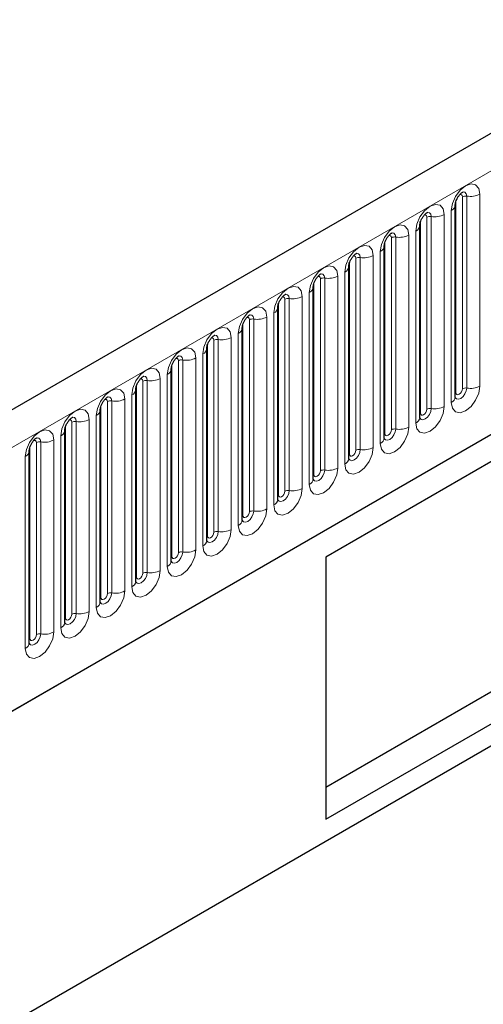
# Model space of a CAD drawing. Units: millimetres. Extents: x 0 to 420, y 0 to 297.
# Drawn here: x 181 to 191, y 82 to 104 of the extents above; entities that cross this region are included whole.
import ezdxf

# ---------------------------------------------------------------- set-up
doc = ezdxf.new("R2010")
doc.units = ezdxf.units.MM

msp = doc.modelspace()

# ---------------------------------------------------------------- linework, layer by layer
at = {"color": 7, "linetype": 'Continuous', "lineweight": 25}
for p, q in [((206.9449, 110.3254), (65.8064, 28.8479)), ((70.5929, 24.9473), (203.1845, 101.4908)), ((204.0638, 101.3942), (187.5642, 91.8692)), ((203.4472, 101.0382), (187.5642, 91.8691)), ((190.4258, 95.4097), (190.4258, 99.6557)), ((189.6409, 94.9565), (189.6409, 99.2026)), ((188.856, 94.5034), (188.856, 98.7495)), ((188.0711, 94.0503), (188.0711, 98.2963)), ((187.2862, 93.5972), (187.2862, 97.8432)), ((186.5013, 93.1441), (186.5013, 97.3901)), ((207.5994, 97.1479), (66.178, 15.507)), ((185.7164, 92.691), (185.7164, 96.937)), ((184.9315, 92.2379), (184.9315, 96.4839)), ((184.1467, 91.7848), (184.1467, 96.0308)), ((187.5642, 86.7837), (203.4472, 95.9528)), ((187.5642, 86.0717), (204.0638, 95.5968)), ((183.3618, 91.3317), (183.3618, 95.5777)), ((182.5769, 90.8786), (182.5769, 95.1246)), ((181.792, 90.4255), (181.792, 94.6715)), ((181.0071, 89.9724), (181.0071, 94.2184)), ((187.5642, 91.8692), (187.5642, 86.0717))]:
    msp.add_line(p, q, dxfattribs=at)
at = {"color": 8, "linetype": 'Continuous', "lineweight": 18}
for p, q in [((66.3194, 28.3063), (207.4579, 109.7838)), ((70.5929, 24.9473), (203.1845, 101.4908)), ((190.4414, 95.5102), (190.4414, 99.7562)), ((190.5828, 95.5919), (190.5828, 99.8379)), ((190.6794, 99.8528), (190.6794, 95.6068)), ((190.9692, 95.6516), (190.9692, 99.8977)), ((190.3379, 99.5332), (190.3379, 95.2872)), ((189.6565, 95.0571), (189.6565, 99.3031)), ((189.798, 95.1388), (189.798, 99.3848)), ((189.8945, 99.3997), (189.8945, 95.1537)), ((190.1843, 95.1985), (190.1843, 99.4445)), ((189.553, 99.0801), (189.553, 94.8341)), ((189.0131, 94.6857), (189.0131, 98.9317)), ((189.1097, 98.9466), (189.1097, 94.7006)), ((189.3994, 94.7454), (189.3994, 98.9914)), ((188.8716, 94.604), (188.8716, 98.85)), ((188.2282, 94.2326), (188.2282, 98.4786)), ((188.3248, 98.4935), (188.3248, 94.2475)), ((188.6145, 94.2923), (188.6145, 98.5383)), ((188.7681, 98.627), (188.7681, 94.381)), ((188.0868, 94.1509), (188.0868, 98.3969)), ((187.4433, 93.7795), (187.4433, 98.0255)), ((187.5399, 98.0404), (187.5399, 93.7944)), ((187.8297, 93.8392), (187.8297, 98.0852)), ((187.9832, 98.1739), (187.9832, 93.9279)), ((187.3019, 93.6978), (187.3019, 97.9438)), ((186.6584, 93.3263), (186.6584, 97.5724)), ((186.755, 97.5873), (186.755, 93.3413)), ((187.0448, 93.3861), (187.0448, 97.6321)), ((187.1983, 97.7208), (187.1983, 93.4748)), ((186.517, 93.2447), (186.517, 97.4907)), ((185.8735, 92.8732), (185.8735, 97.1193)), ((185.9701, 97.1342), (185.9701, 92.8882)), ((186.2599, 92.933), (186.2599, 97.179)), ((186.4135, 97.2677), (186.4135, 93.0217)), ((185.7321, 92.7916), (185.7321, 97.0376)), ((185.475, 92.4799), (185.475, 96.7259)), ((185.6286, 96.8146), (185.6286, 92.5686)), ((184.9472, 92.3385), (184.9472, 96.5845)), ((185.0886, 92.4201), (185.0886, 96.6661)), ((185.1852, 96.6811), (185.1852, 92.4351)), ((184.6901, 92.0268), (184.6901, 96.2728)), ((184.8437, 96.3615), (184.8437, 92.1154)), ((184.1623, 91.8854), (184.1623, 96.1314)), ((184.3037, 91.967), (184.3037, 96.213)), ((184.4003, 96.228), (184.4003, 91.982)), ((183.9052, 91.5737), (183.9052, 95.8197)), ((184.0588, 95.9084), (184.0588, 91.6623)), ((183.3774, 91.4323), (183.3774, 95.6783)), ((183.5188, 91.5139), (183.5188, 95.7599)), ((183.6154, 95.7749), (183.6154, 91.5289)), ((183.2739, 95.4552), (183.2739, 91.2092)), ((182.5925, 90.9792), (182.5925, 95.2252)), ((182.734, 91.0608), (182.734, 95.3068)), ((182.8306, 95.3218), (182.8306, 91.0758)), ((183.1203, 91.1206), (183.1203, 95.3666)), ((182.489, 95.0021), (182.489, 90.7561)), ((181.8076, 90.5261), (181.8076, 94.7721)), ((181.9491, 90.6077), (181.9491, 94.8537)), ((182.0457, 94.8687), (182.0457, 90.6226)), ((182.3354, 90.6675), (182.3354, 94.9135)), ((181.7041, 94.549), (181.7041, 90.303)), ((181.0228, 90.073), (181.0228, 94.319)), ((181.1642, 90.1546), (181.1642, 94.4006)), ((181.2608, 94.4156), (181.2608, 90.1695)), ((181.5506, 90.2144), (181.5506, 94.4604)), ((180.9192, 94.0959), (180.9192, 89.8499))]:
    msp.add_line(p, q, dxfattribs=at)
at = {"color": 8, "linetype": 'Continuous', "lineweight": 18, "flags": 128}
for points in [[(190.9692, 99.8977), (190.9452, 100.0233), (190.8768, 100.102), (190.7744, 100.1219), (190.6536, 100.0799), (190.5328, 99.9825), (190.4303, 99.8443), (190.3619, 99.6866), (190.3379, 99.5332)], [(190.5262, 99.8852), (190.5392, 99.8881), (190.5621, 99.8837), (190.5775, 99.866), (190.5828, 99.8379)], [(190.5934, 99.946), (190.598, 99.9466), (190.6408, 99.9383), (190.6694, 99.9053), (190.6794, 99.8528)], [(190.1843, 99.4445), (190.1603, 99.5702), (190.0919, 99.6489), (189.9895, 99.6688), (189.8687, 99.6268), (189.7479, 99.5294), (189.6455, 99.3912), (189.577, 99.2335), (189.553, 99.0801)], [(189.7413, 99.4321), (189.7543, 99.435), (189.7772, 99.4306), (189.7926, 99.4129), (189.798, 99.3848)], [(189.8085, 99.4929), (189.8131, 99.4935), (189.8559, 99.4852), (189.8845, 99.4522), (189.8945, 99.3997)], [(189.3994, 98.9914), (189.3754, 99.1171), (189.307, 99.1958), (189.2046, 99.2157), (189.0838, 99.1737), (188.963, 99.0762), (188.8606, 98.9381), (188.7921, 98.7804), (188.7681, 98.627)], [(188.9564, 98.979), (188.9694, 98.9819), (188.9924, 98.9775), (189.0077, 98.9598), (189.0131, 98.9317)], [(189.0236, 99.0398), (189.0282, 99.0404), (189.071, 99.032), (189.0996, 98.9991), (189.1097, 98.9466)], [(188.6145, 98.5383), (188.5905, 98.664), (188.5221, 98.7427), (188.4197, 98.7626), (188.2989, 98.7206), (188.1781, 98.6231), (188.0757, 98.485), (188.0073, 98.3272), (187.9832, 98.1739)], [(188.1716, 98.5259), (188.1845, 98.5288), (188.2075, 98.5244), (188.2228, 98.5067), (188.2282, 98.4786)], [(188.2387, 98.5867), (188.2433, 98.5873), (188.2861, 98.5789), (188.3147, 98.546), (188.3248, 98.4935)], [(187.8297, 98.0852), (187.8056, 98.2109), (187.7372, 98.2896), (187.6348, 98.3095), (187.514, 98.2675), (187.3932, 98.17), (187.2908, 98.0319), (187.2224, 97.8741), (187.1983, 97.7208)], [(187.3867, 98.0728), (187.3996, 98.0757), (187.4226, 98.0712), (187.4379, 98.0536), (187.4433, 98.0255)], [(187.4539, 98.1336), (187.4584, 98.1342), (187.5012, 98.1258), (187.5298, 98.0929), (187.5399, 98.0404)], [(187.0448, 97.6321), (187.0207, 97.7577), (186.9523, 97.8365), (186.8499, 97.8564), (186.7291, 97.8144), (186.6083, 97.7169), (186.5059, 97.5788), (186.4375, 97.421), (186.4135, 97.2677)], [(186.6018, 97.6197), (186.6148, 97.6226), (186.6377, 97.6181), (186.653, 97.6005), (186.6584, 97.5724)], [(186.669, 97.6805), (186.6735, 97.681), (186.7163, 97.6727), (186.7449, 97.6398), (186.755, 97.5873)], [(186.2599, 97.179), (186.2359, 97.3046), (186.1674, 97.3834), (186.065, 97.4033), (185.9442, 97.3613), (185.8234, 97.2638), (185.721, 97.1257), (185.6526, 96.9679), (185.6286, 96.8146)], [(185.8169, 97.1666), (185.8299, 97.1695), (185.8528, 97.165), (185.8681, 97.1474), (185.8735, 97.1193)], [(185.8841, 97.2274), (185.8887, 97.2279), (185.9315, 97.2196), (185.9601, 97.1867), (185.9701, 97.1342)], [(185.475, 96.7259), (185.451, 96.8515), (185.3825, 96.9303), (185.2801, 96.9502), (185.1593, 96.9082), (185.0385, 96.8107), (184.9361, 96.6726), (184.8677, 96.5148), (184.8437, 96.3615)], [(185.032, 96.7135), (185.045, 96.7164), (185.0679, 96.7119), (185.0832, 96.6943), (185.0886, 96.6661)], [(185.0992, 96.7743), (185.1038, 96.7748), (185.1466, 96.7665), (185.1752, 96.7336), (185.1852, 96.6811)], [(184.6901, 96.2728), (184.6661, 96.3984), (184.5977, 96.4772), (184.4952, 96.4971), (184.3744, 96.4551), (184.2536, 96.3576), (184.1512, 96.2195), (184.0828, 96.0617), (184.0588, 95.9084)], [(184.2471, 96.2604), (184.2601, 96.2633), (184.283, 96.2588), (184.2984, 96.2412), (184.3037, 96.213)], [(184.3143, 96.3212), (184.3189, 96.3217), (184.3617, 96.3134), (184.3903, 96.2805), (184.4003, 96.228)], [(183.9052, 95.8197), (183.8812, 95.9453), (183.8128, 96.0241), (183.7104, 96.044), (183.5896, 96.002), (183.4688, 95.9045), (183.3664, 95.7664), (183.2979, 95.6086), (183.2739, 95.4552)], [(183.5294, 95.8681), (183.534, 95.8686), (183.5768, 95.8603), (183.6054, 95.8274), (183.6154, 95.7749)], [(183.4622, 95.8073), (183.4752, 95.8102), (183.4981, 95.8057), (183.5135, 95.7881), (183.5188, 95.7599)], [(190.3379, 95.2872), (190.3619, 95.1616), (190.4303, 95.0828), (190.5328, 95.0629), (190.6536, 95.1049), (190.7744, 95.2024), (190.8768, 95.3405), (190.9452, 95.4983), (190.9692, 95.6516)], [(190.6794, 95.6068), (190.6694, 95.5427), (190.6408, 95.4768), (190.598, 95.419), (190.5475, 95.3783), (190.497, 95.3607), (190.4542, 95.369), (190.4256, 95.402), (190.4242, 95.4053)], [(183.1203, 95.3666), (183.0963, 95.4922), (183.0279, 95.571), (182.9255, 95.5909), (182.8047, 95.5489), (182.6839, 95.4514), (182.5815, 95.3133), (182.513, 95.1555), (182.489, 95.0021)], [(182.7445, 95.4149), (182.7491, 95.4155), (182.7919, 95.4072), (182.8205, 95.3743), (182.8306, 95.3218)], [(190.4258, 95.4985), (190.4328, 95.5046), (190.4414, 95.5102)], [(190.4414, 95.5102), (190.4468, 95.4821), (190.4621, 95.4645), (190.4851, 95.46), (190.5121, 95.4694), (190.5392, 95.4912), (190.5621, 95.5222), (190.5775, 95.5575), (190.5828, 95.5919)], [(182.6773, 95.3542), (182.6903, 95.3571), (182.7132, 95.3526), (182.7286, 95.335), (182.734, 95.3068)], [(189.553, 94.8341), (189.577, 94.7085), (189.6455, 94.6297), (189.7479, 94.6098), (189.8687, 94.6518), (189.9895, 94.7493), (190.0919, 94.8874), (190.1603, 95.0452), (190.1843, 95.1985)], [(182.3354, 94.9135), (182.3114, 95.0391), (182.243, 95.1179), (182.1406, 95.1378), (182.0198, 95.0958), (181.899, 94.9983), (181.7966, 94.8602), (181.7281, 94.7024), (181.7041, 94.549)], [(181.9596, 94.9618), (181.9642, 94.9624), (182.007, 94.9541), (182.0356, 94.9212), (182.0457, 94.8687)], [(189.8945, 95.1537), (189.8845, 95.0896), (189.8559, 95.0237), (189.8131, 94.9659), (189.7626, 94.9252), (189.7121, 94.9076), (189.6693, 94.9159), (189.6407, 94.9489), (189.6393, 94.9522)], [(189.6409, 95.0454), (189.6479, 95.0515), (189.6565, 95.0571)], [(189.6565, 95.0571), (189.6619, 95.029), (189.6772, 95.0113), (189.7002, 95.0069), (189.7272, 95.0163), (189.7543, 95.0381), (189.7772, 95.0691), (189.7926, 95.1044), (189.798, 95.1388)], [(181.8924, 94.901), (181.9054, 94.904), (181.9284, 94.8995), (181.9437, 94.8819), (181.9491, 94.8537)], [(188.7681, 94.381), (188.7921, 94.2554), (188.8606, 94.1766), (188.963, 94.1567), (189.0838, 94.1987), (189.2046, 94.2962), (189.307, 94.4343), (189.3754, 94.5921), (189.3994, 94.7454)], [(181.5506, 94.4604), (181.5265, 94.586), (181.4581, 94.6648), (181.3557, 94.6847), (181.2349, 94.6427), (181.1141, 94.5452), (181.0117, 94.407), (180.9433, 94.2493), (180.9192, 94.0959)], [(181.1748, 94.5087), (181.1793, 94.5093), (181.2221, 94.501), (181.2507, 94.4681), (181.2608, 94.4156)], [(189.1097, 94.7006), (189.0996, 94.6365), (189.071, 94.5706), (189.0282, 94.5128), (188.9777, 94.4721), (188.9272, 94.4545), (188.8844, 94.4628), (188.8558, 94.4958), (188.8544, 94.4991)], [(188.856, 94.5923), (188.863, 94.5983), (188.8716, 94.604)], [(188.8716, 94.604), (188.877, 94.5759), (188.8924, 94.5582), (188.9153, 94.5538), (188.9424, 94.5632), (188.9694, 94.585), (188.9924, 94.616), (189.0077, 94.6513), (189.0131, 94.6857)], [(181.1076, 94.4479), (181.1205, 94.4509), (181.1435, 94.4464), (181.1588, 94.4288), (181.1642, 94.4006)], [(187.9832, 93.9279), (188.0073, 93.8022), (188.0757, 93.7235), (188.1781, 93.7036), (188.2989, 93.7456), (188.4197, 93.8431), (188.5221, 93.9812), (188.5905, 94.139), (188.6145, 94.2923)], [(188.3248, 94.2475), (188.3147, 94.1834), (188.2861, 94.1174), (188.2433, 94.0597), (188.1928, 94.019), (188.1423, 94.0014), (188.0995, 94.0097), (188.0709, 94.0426), (188.0695, 94.0459)], [(188.0711, 94.1392), (188.0781, 94.1452), (188.0868, 94.1509)], [(188.0868, 94.1509), (188.0921, 94.1228), (188.1075, 94.1051), (188.1304, 94.1007), (188.1575, 94.1101), (188.1845, 94.1319), (188.2075, 94.1629), (188.2228, 94.1982), (188.2282, 94.2326)], [(187.1983, 93.4748), (187.2224, 93.3491), (187.2908, 93.2704), (187.3932, 93.2505), (187.514, 93.2925), (187.6348, 93.39), (187.7372, 93.5281), (187.8056, 93.6859), (187.8297, 93.8392)], [(187.5399, 93.7944), (187.5298, 93.7303), (187.5012, 93.6643), (187.4584, 93.6066), (187.4079, 93.5659), (187.3574, 93.5483), (187.3146, 93.5566), (187.286, 93.5895), (187.2846, 93.5928)], [(187.2862, 93.6861), (187.2932, 93.6921), (187.3019, 93.6978)], [(187.3019, 93.6978), (187.3073, 93.6697), (187.3226, 93.652), (187.3455, 93.6476), (187.3726, 93.657), (187.3996, 93.6788), (187.4226, 93.7098), (187.4379, 93.7451), (187.4433, 93.7795)], [(186.4135, 93.0217), (186.4375, 92.896), (186.5059, 92.8173), (186.6083, 92.7974), (186.7291, 92.8394), (186.8499, 92.9369), (186.9523, 93.075), (187.0207, 93.2327), (187.0448, 93.3861)], [(186.755, 93.3413), (186.7449, 93.2772), (186.7163, 93.2112), (186.6735, 93.1535), (186.623, 93.1127), (186.5726, 93.0952), (186.5297, 93.1035), (186.5011, 93.1364), (186.4997, 93.1397)], [(186.5013, 93.233), (186.5084, 93.239), (186.517, 93.2447)], [(186.517, 93.2447), (186.5224, 93.2166), (186.5377, 93.1989), (186.5606, 93.1945), (186.5877, 93.2039), (186.6148, 93.2257), (186.6377, 93.2567), (186.653, 93.292), (186.6584, 93.3263)], [(185.6286, 92.5686), (185.6526, 92.4429), (185.721, 92.3642), (185.8234, 92.3443), (185.9442, 92.3863), (186.065, 92.4837), (186.1674, 92.6219), (186.2359, 92.7796), (186.2599, 92.933)], [(185.9701, 92.8882), (185.9601, 92.8241), (185.9315, 92.7581), (185.8887, 92.7004), (185.8382, 92.6596), (185.7877, 92.6421), (185.7449, 92.6504), (185.7163, 92.6833), (185.7148, 92.6866)], [(185.7164, 92.7799), (185.7235, 92.7859), (185.7321, 92.7916)], [(185.7321, 92.7916), (185.7375, 92.7635), (185.7528, 92.7458), (185.7757, 92.7414), (185.8028, 92.7508), (185.8299, 92.7726), (185.8528, 92.8035), (185.8681, 92.8389), (185.8735, 92.8732)], [(184.8437, 92.1154), (184.8677, 91.9898), (184.9361, 91.9111), (185.0385, 91.8912), (185.1593, 91.9332), (185.2801, 92.0306), (185.3825, 92.1688), (185.451, 92.3265), (185.475, 92.4799)], [(185.1852, 92.4351), (185.1752, 92.371), (185.1466, 92.305), (185.1038, 92.2473), (185.0533, 92.2065), (185.0028, 92.189), (184.96, 92.1973), (184.9314, 92.2302), (184.9299, 92.2335)], [(184.9315, 92.3268), (184.9386, 92.3328), (184.9472, 92.3385)], [(184.9472, 92.3385), (184.9526, 92.3104), (184.9679, 92.2927), (184.9909, 92.2883), (185.0179, 92.2977), (185.045, 92.3195), (185.0679, 92.3504), (185.0832, 92.3858), (185.0886, 92.4201)], [(184.0588, 91.6623), (184.0828, 91.5367), (184.1512, 91.458), (184.2536, 91.4381), (184.3744, 91.4801), (184.4952, 91.5775), (184.5977, 91.7157), (184.6661, 91.8734), (184.6901, 92.0268)], [(184.4003, 91.982), (184.3903, 91.9179), (184.3617, 91.8519), (184.3189, 91.7942), (184.2684, 91.7534), (184.2179, 91.7359), (184.1751, 91.7442), (184.1465, 91.7771), (184.1451, 91.7804)], [(184.1623, 91.8854), (184.1677, 91.8572), (184.183, 91.8396), (184.206, 91.8351), (184.233, 91.8446), (184.2601, 91.8664), (184.283, 91.8973), (184.2984, 91.9327), (184.3037, 91.967)], [(184.1467, 91.8737), (184.1537, 91.8797), (184.1623, 91.8854)], [(183.2739, 91.2092), (183.2979, 91.0836), (183.3664, 91.0049), (183.4688, 90.985), (183.5896, 91.0269), (183.7104, 91.1244), (183.8128, 91.2626), (183.8812, 91.4203), (183.9052, 91.5737)], [(183.6154, 91.5289), (183.6054, 91.4648), (183.5768, 91.3988), (183.534, 91.3411), (183.4835, 91.3003), (183.433, 91.2828), (183.3902, 91.2911), (183.3616, 91.324), (183.3602, 91.3273)], [(183.3774, 91.4323), (183.3828, 91.4041), (183.3981, 91.3865), (183.4211, 91.382), (183.4481, 91.3914), (183.4752, 91.4133), (183.4981, 91.4442), (183.5135, 91.4796), (183.5188, 91.5139)], [(183.3618, 91.4206), (183.3688, 91.4266), (183.3774, 91.4323)], [(182.489, 90.7561), (182.513, 90.6305), (182.5815, 90.5517), (182.6839, 90.5319), (182.8047, 90.5738), (182.9255, 90.6713), (183.0279, 90.8095), (183.0963, 90.9672), (183.1203, 91.1206)], [(182.8306, 91.0758), (182.8205, 91.0116), (182.7919, 90.9457), (182.7491, 90.888), (182.6986, 90.8472), (182.6481, 90.8297), (182.6053, 90.838), (182.5767, 90.8709), (182.5753, 90.8742)], [(182.5925, 90.9792), (182.5979, 90.951), (182.6132, 90.9334), (182.6362, 90.9289), (182.6632, 90.9383), (182.6903, 90.9602), (182.7132, 90.9911), (182.7286, 91.0265), (182.734, 91.0608)], [(182.5769, 90.9674), (182.5839, 90.9735), (182.5925, 90.9792)], [(181.7041, 90.303), (181.7281, 90.1774), (181.7966, 90.0986), (181.899, 90.0787), (182.0198, 90.1207), (182.1406, 90.2182), (182.243, 90.3563), (182.3114, 90.5141), (182.3354, 90.6675)], [(182.0457, 90.6226), (182.0356, 90.5585), (182.007, 90.4926), (181.9642, 90.4349), (181.9137, 90.3941), (181.8632, 90.3766), (181.8204, 90.3849), (181.7918, 90.4178), (181.7904, 90.4211)], [(181.8076, 90.5261), (181.813, 90.4979), (181.8284, 90.4803), (181.8513, 90.4758), (181.8784, 90.4852), (181.9054, 90.5071), (181.9284, 90.538), (181.9437, 90.5734), (181.9491, 90.6077)], [(181.792, 90.5143), (181.799, 90.5204), (181.8076, 90.5261)], [(180.9192, 89.8499), (180.9433, 89.7243), (181.0117, 89.6455), (181.1141, 89.6256), (181.2349, 89.6676), (181.3557, 89.7651), (181.4581, 89.9032), (181.5265, 90.061), (181.5506, 90.2144)], [(181.2608, 90.1695), (181.2507, 90.1054), (181.2221, 90.0395), (181.1793, 89.9817), (181.1288, 89.941), (181.0783, 89.9234), (181.0355, 89.9318), (181.0069, 89.9647), (181.0055, 89.968)], [(181.0228, 90.073), (181.0281, 90.0448), (181.0435, 90.0272), (181.0664, 90.0227), (181.0935, 90.0321), (181.1205, 90.054), (181.1435, 90.0849), (181.1588, 90.1202), (181.1642, 90.1546)], [(181.0071, 90.0612), (181.0141, 90.0673), (181.0228, 90.073)]]:
    msp.add_lwpolyline(points, dxfattribs=at)
at = {"color": 8, "linetype": 'Continuous', "lineweight": 18}
for centre, radius, start, end in [((190.6534, 99.7016), 0.1535, 80.2289, 117.35717), ((190.7576, 100.3067), 0.4605, 260.2289, 297.35717), ((190.2834, 99.6648), 0.1424, 292.48046, 357.42838), ((189.8685, 99.2484), 0.1535, 80.2289, 117.35717), ((189.9727, 99.8536), 0.4605, 260.2289, 297.35717), ((189.4985, 99.2117), 0.1424, 292.48046, 357.42838), ((189.0836, 98.7953), 0.1535, 80.2289, 117.35717), ((189.1878, 99.4005), 0.4605, 260.2289, 297.35717), ((188.7137, 98.7586), 0.1424, 292.48046, 357.42838), ((188.2987, 98.3422), 0.1535, 80.2289, 117.35717), ((188.4029, 98.9473), 0.4605, 260.2289, 297.35717), ((187.9288, 98.3055), 0.1424, 292.48046, 357.42838), ((187.5138, 97.8891), 0.1535, 80.2289, 117.35717), ((187.618, 98.4942), 0.4605, 260.2289, 297.35717), ((187.1439, 97.8524), 0.1424, 292.48046, 357.42838), ((186.7289, 97.436), 0.1535, 80.2289, 117.35717), ((186.8331, 98.0411), 0.4605, 260.2289, 297.35717), ((186.359, 97.3993), 0.1424, 292.48046, 357.42838), ((185.9441, 96.9829), 0.1535, 80.2289, 117.35717), ((186.0483, 97.588), 0.4605, 260.2289, 297.35717), ((185.5741, 96.9462), 0.1424, 292.48046, 357.42838), ((185.1592, 96.5298), 0.1535, 80.2289, 117.35717), ((185.2634, 97.1349), 0.4605, 260.2289, 297.35717), ((184.7892, 96.4931), 0.1424, 292.48046, 357.42838), ((184.4785, 96.6818), 0.4605, 260.2289, 297.35717), ((184.0043, 96.04), 0.1424, 292.48046, 357.42838), ((184.3743, 96.0767), 0.1535, 80.2289, 117.35717), ((183.6936, 96.2287), 0.4605, 260.2289, 297.35717), ((183.5894, 95.6236), 0.1535, 80.2289, 117.35717), ((190.6534, 95.4555), 0.1535, 80.2289, 117.35717), ((190.7576, 96.0607), 0.4605, 260.2289, 297.35717), ((183.2194, 95.5869), 0.1424, 292.48046, 357.42838), ((190.275, 95.4251), 0.1516, 294.52506, 354.1548), ((182.8045, 95.1705), 0.1535, 80.2289, 117.35717), ((182.9087, 95.7756), 0.4605, 260.2289, 297.35717), ((189.9727, 95.6075), 0.4605, 260.2289, 297.35717), ((182.4345, 95.1337), 0.1424, 292.48046, 357.42838), ((189.4901, 94.972), 0.1516, 294.52506, 354.1548), ((189.8685, 95.0024), 0.1535, 80.2289, 117.35717), ((182.0196, 94.7174), 0.1535, 80.2289, 117.35717), ((182.1238, 95.3225), 0.4605, 260.2289, 297.35717), ((189.1878, 95.1544), 0.4605, 260.2289, 297.35717), ((181.6497, 94.6806), 0.1424, 292.48046, 357.42838), ((189.0836, 94.5493), 0.1535, 80.2289, 117.35717), ((181.2347, 94.2643), 0.1535, 80.2289, 117.35717), ((181.3389, 94.8694), 0.4605, 260.2289, 297.35717), ((188.4029, 94.7013), 0.4605, 260.2289, 297.35717), ((188.7052, 94.5189), 0.1516, 294.52506, 354.1548), ((180.8648, 94.2275), 0.1424, 292.48046, 357.42838), ((188.2987, 94.0962), 0.1535, 80.2289, 117.35717), ((187.9203, 94.0658), 0.1516, 294.52506, 354.1548), ((187.5138, 93.6431), 0.1535, 80.2289, 117.35717), ((187.618, 94.2482), 0.4605, 260.2289, 297.35717), ((187.1354, 93.6127), 0.1516, 294.52506, 354.1548), ((186.7289, 93.19), 0.1535, 80.2289, 117.35717), ((186.8331, 93.7951), 0.4605, 260.2289, 297.35717), ((186.3505, 93.1596), 0.1516, 294.52506, 354.1548), ((185.9441, 92.7369), 0.1535, 80.2289, 117.35717), ((186.0483, 93.342), 0.4605, 260.2289, 297.35717), ((185.5656, 92.7064), 0.1516, 294.52506, 354.1548), ((185.1592, 92.2838), 0.1535, 80.2289, 117.35717), ((185.2634, 92.8889), 0.4605, 260.2289, 297.35717), ((184.7808, 92.2533), 0.1516, 294.52506, 354.1548), ((184.3743, 91.8307), 0.1535, 80.2289, 117.35717), ((184.4785, 92.4358), 0.4605, 260.2289, 297.35717), ((183.9959, 91.8002), 0.1516, 294.52506, 354.1548), ((183.5894, 91.3776), 0.1535, 80.2289, 117.35717), ((183.6936, 91.9827), 0.4605, 260.2289, 297.35717), ((183.211, 91.3471), 0.1516, 294.52506, 354.1548), ((182.8045, 90.9245), 0.1535, 80.2289, 117.35717), ((182.9087, 91.5296), 0.4605, 260.2289, 297.35717), ((182.4261, 90.894), 0.1516, 294.52506, 354.1548), ((182.0196, 90.4714), 0.1535, 80.2289, 117.35717), ((182.1238, 91.0765), 0.4605, 260.2289, 297.35717), ((181.6412, 90.4409), 0.1516, 294.52506, 354.1548), ((181.2347, 90.0183), 0.1535, 80.2289, 117.35717), ((181.3389, 90.6234), 0.4605, 260.2289, 297.35717), ((180.8563, 89.9878), 0.1516, 294.52506, 354.1548)]:
    msp.add_arc(centre, radius, start, end, dxfattribs=at)
at = {"color": 7, "linetype": 'Continuous', "lineweight": 25}
for points, knots in [([(190.4258, 99.6557), (190.4261, 99.664), (190.4268, 99.6814), (190.4371, 99.7272), (190.4586, 99.7829), (190.492, 99.8427), (190.5317, 99.8935), (190.5677, 99.9274), (190.5956, 99.9456), (190.5993, 99.9468), (190.6013, 99.9475)], [0, 0, 0, 0, 0.10889234, 0.2265392, 0.3558497, 0.49614381, 0.64080691, 0.76349053, 0.87674809, 1, 1, 1, 1]), ([(189.6409, 99.2026), (189.6412, 99.2109), (189.6419, 99.2283), (189.6522, 99.2741), (189.6737, 99.3298), (189.7071, 99.3896), (189.7468, 99.4404), (189.7828, 99.4743), (189.8107, 99.4925), (189.8144, 99.4937), (189.8164, 99.4944)], [0, 0, 0, 0, 0.10889234, 0.2265392, 0.3558497, 0.49614381, 0.64080691, 0.76349053, 0.87674809, 1, 1, 1, 1]), ([(188.856, 98.7495), (188.8563, 98.7578), (188.8571, 98.7752), (188.8673, 98.821), (188.8888, 98.8767), (188.9222, 98.9365), (188.9619, 98.9872), (188.9979, 99.0212), (189.0258, 99.0394), (189.0295, 99.0406), (189.0315, 99.0413)], [0, 0, 0, 0, 0.10889234, 0.2265392, 0.3558497, 0.49614381, 0.64080691, 0.76349053, 0.87674809, 1, 1, 1, 1]), ([(188.0711, 98.2963), (188.0714, 98.3047), (188.0722, 98.3221), (188.0825, 98.3679), (188.1039, 98.4236), (188.1373, 98.4833), (188.177, 98.5341), (188.213, 98.5681), (188.2409, 98.5862), (188.2447, 98.5875), (188.2466, 98.5881)], [0, 0, 0, 0, 0.10889234, 0.2265392, 0.3558497, 0.49614381, 0.64080691, 0.76349053, 0.87674809, 1, 1, 1, 1]), ([(187.2862, 97.8432), (187.2866, 97.8516), (187.2873, 97.869), (187.2976, 97.9148), (187.319, 97.9705), (187.3524, 98.0302), (187.3921, 98.081), (187.4281, 98.115), (187.456, 98.1331), (187.4598, 98.1344), (187.4617, 98.135)], [0, 0, 0, 0, 0.1088923, 0.2265392, 0.3558497, 0.4961438, 0.6408069, 0.7634905, 0.8767481, 1, 1, 1, 1]), ([(186.5013, 97.3901), (186.5017, 97.3985), (186.5024, 97.4158), (186.5127, 97.4617), (186.5341, 97.5173), (186.5675, 97.5771), (186.6072, 97.6279), (186.6433, 97.6619), (186.6711, 97.68), (186.6749, 97.6813), (186.6768, 97.6819)], [0, 0, 0, 0, 0.10889234, 0.2265392, 0.3558497, 0.49614381, 0.64080691, 0.76349053, 0.87674809, 1, 1, 1, 1]), ([(185.7164, 96.937), (185.7168, 96.9454), (185.7175, 96.9627), (185.7278, 97.0086), (185.7492, 97.0642), (185.7826, 97.124), (185.8224, 97.1748), (185.8584, 97.2088), (185.8862, 97.2269), (185.89, 97.2282), (185.892, 97.2288)], [0, 0, 0, 0, 0.10889234, 0.2265392, 0.3558497, 0.49614381, 0.64080691, 0.76349053, 0.87674809, 1, 1, 1, 1]), ([(184.9315, 96.4839), (184.9319, 96.4923), (184.9326, 96.5096), (184.9429, 96.5555), (184.9643, 96.6111), (184.9978, 96.6709), (185.0375, 96.7217), (185.0735, 96.7557), (185.1013, 96.7738), (185.1051, 96.7751), (185.1071, 96.7757)], [0, 0, 0, 0, 0.10889234, 0.2265392, 0.3558497, 0.49614381, 0.64080691, 0.76349053, 0.87674809, 1, 1, 1, 1]), ([(184.1467, 96.0308), (184.147, 96.0392), (184.1477, 96.0565), (184.158, 96.1024), (184.1795, 96.158), (184.2129, 96.2178), (184.2526, 96.2686), (184.2886, 96.3026), (184.3165, 96.3207), (184.3202, 96.322), (184.3222, 96.3226)], [0, 0, 0, 0, 0.1088923, 0.2265392, 0.3558497, 0.4961438, 0.6408069, 0.7634905, 0.8767481, 1, 1, 1, 1]), ([(183.3618, 95.5777), (183.3621, 95.5861), (183.3628, 95.6034), (183.3731, 95.6493), (183.3946, 95.7049), (183.428, 95.7647), (183.4677, 95.8155), (183.5037, 95.8495), (183.5316, 95.8676), (183.5353, 95.8689), (183.5373, 95.8695)], [0, 0, 0, 0, 0.10889234, 0.2265392, 0.3558497, 0.49614381, 0.64080691, 0.76349053, 0.87674809, 1, 1, 1, 1]), ([(182.5769, 95.1246), (182.5772, 95.1329), (182.5779, 95.1503), (182.5882, 95.1962), (182.6097, 95.2518), (182.6431, 95.3116), (182.6828, 95.3624), (182.7188, 95.3964), (182.7467, 95.4145), (182.7504, 95.4158), (182.7524, 95.4164)], [0, 0, 0, 0, 0.10889234, 0.2265392, 0.3558497, 0.49614381, 0.64080691, 0.76349053, 0.87674809, 1, 1, 1, 1]), ([(190.4258, 95.4008), (190.426, 95.4), (190.4267, 95.3974), (190.4262, 95.4046), (190.4258, 95.4097)], [0, 0, 0, 0, 0.305113, 1, 1, 1, 1]), ([(181.792, 94.6715), (181.7923, 94.6798), (181.7931, 94.6972), (181.8033, 94.7431), (181.8248, 94.7987), (181.8582, 94.8585), (181.8979, 94.9093), (181.9339, 94.9432), (181.9618, 94.9614), (181.9656, 94.9626), (181.9675, 94.9633)], [0, 0, 0, 0, 0.10889234, 0.2265392, 0.3558497, 0.49614381, 0.64080691, 0.76349053, 0.87674809, 1, 1, 1, 1]), ([(189.6409, 94.9477), (189.6411, 94.9469), (189.6419, 94.9442), (189.6413, 94.9515), (189.6409, 94.9565)], [0, 0, 0, 0, 0.305113, 1, 1, 1, 1]), ([(181.0071, 94.2184), (181.0074, 94.2267), (181.0082, 94.2441), (181.0185, 94.29), (181.0399, 94.3456), (181.0733, 94.4054), (181.113, 94.4562), (181.149, 94.4901), (181.1769, 94.5083), (181.1807, 94.5095), (181.1826, 94.5102)], [0, 0, 0, 0, 0.1088923, 0.2265392, 0.3558497, 0.4961438, 0.6408069, 0.7634905, 0.8767481, 1, 1, 1, 1]), ([(188.856, 94.4946), (188.8562, 94.4938), (188.857, 94.4911), (188.8564, 94.4984), (188.856, 94.5034)], [0, 0, 0, 0, 0.305113, 1, 1, 1, 1]), ([(188.0711, 94.0415), (188.0714, 94.0407), (188.0721, 94.038), (188.0715, 94.0453), (188.0711, 94.0503)], [0, 0, 0, 0, 0.305113, 1, 1, 1, 1]), ([(187.2862, 93.5884), (187.2865, 93.5876), (187.2872, 93.5849), (187.2866, 93.5922), (187.2862, 93.5972)], [0, 0, 0, 0, 0.305113, 1, 1, 1, 1]), ([(186.5014, 93.1353), (186.5016, 93.1345), (186.5023, 93.1318), (186.5017, 93.1391), (186.5013, 93.1441)], [0, 0, 0, 0, 0.305113, 1, 1, 1, 1]), ([(185.7165, 92.6822), (185.7167, 92.6814), (185.7174, 92.6787), (185.7168, 92.686), (185.7164, 92.691)], [0, 0, 0, 0, 0.305113, 1, 1, 1, 1]), ([(184.9316, 92.2291), (184.9318, 92.2283), (184.9325, 92.2256), (184.9319, 92.2329), (184.9315, 92.2379)], [0, 0, 0, 0, 0.305113, 1, 1, 1, 1]), ([(184.1467, 91.776), (184.1469, 91.7752), (184.1476, 91.7725), (184.1471, 91.7798), (184.1467, 91.7848)], [0, 0, 0, 0, 0.305113, 1, 1, 1, 1]), ([(183.3618, 91.3229), (183.362, 91.322), (183.3627, 91.3194), (183.3622, 91.3267), (183.3618, 91.3317)], [0, 0, 0, 0, 0.305113, 1, 1, 1, 1]), ([(182.5769, 90.8698), (182.5771, 90.8689), (182.5779, 90.8663), (182.5773, 90.8735), (182.5769, 90.8786)], [0, 0, 0, 0, 0.305113, 1, 1, 1, 1]), ([(181.792, 90.4166), (181.7922, 90.4158), (181.793, 90.4132), (181.7924, 90.4204), (181.792, 90.4255)], [0, 0, 0, 0, 0.305113, 1, 1, 1, 1]), ([(181.0071, 89.9635), (181.0074, 89.9627), (181.0081, 89.9601), (181.0075, 89.9673), (181.0071, 89.9724)], [0, 0, 0, 0, 0.305113, 1, 1, 1, 1])]:
    msp.add_open_spline(points, degree=3, knots=knots, dxfattribs=at)

doc.saveas('drawing.dxf')
